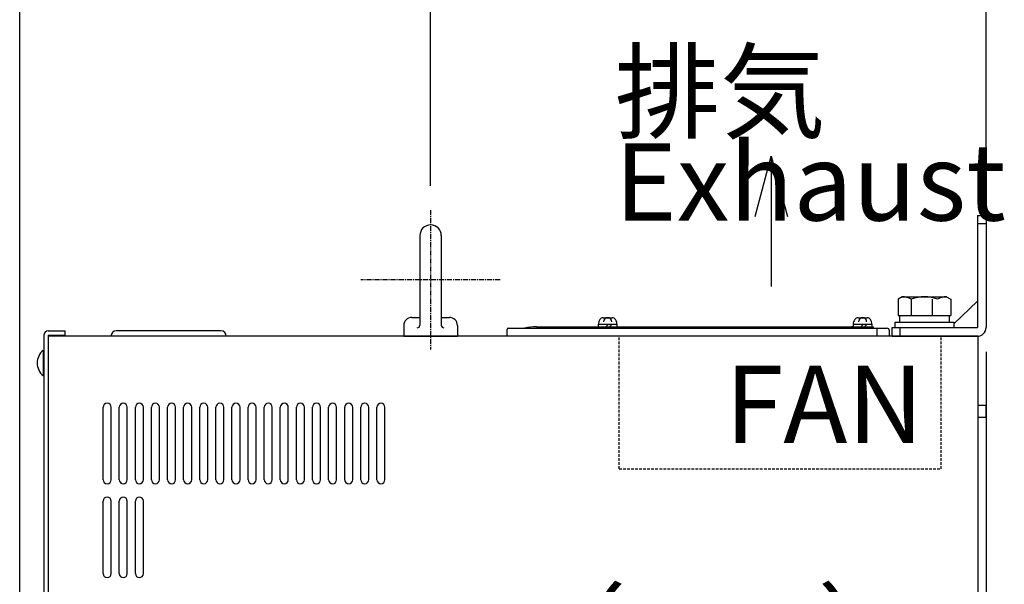
# Model space of a CAD drawing. Extents: x -136 to 4585, y -36 to 3088.
# Drawn here: x 1709 to 2076, y 1437 to 1647 of the extents above; entities that cross this region are included whole.
import ezdxf

# ---------------------------------------------------------------- set-up
doc = ezdxf.new("R2010")
doc.units = 0
doc.header["$PDMODE"] = 1
doc.header["$PDSIZE"] = -10
doc.linetypes.add('CENTER', pattern=[0.6, 0.375, -0.075, 0.075, -0.075])
doc.linetypes.add('DASHED', pattern=[0.75, 0.5, -0.25])
doc.layers.get('0').update_dxf_attribs({"color": 3, "linetype": 'CONTINUOUS'})
doc.layers.get('DEFPOINTS').update_dxf_attribs({"linetype": 'CONTINUOUS'})
for name, color, linetype in [('04面板', 3, 'CONTINUOUS'), ('05本体取付金', 3, 'CONTINUOUS'), ('51FANケース', 8, 'CONTINUOUS'), ('77', 3, 'CONTINUOUS'), ('90', 2, 'CONTINUOUS'), ('OUTLINE', 3, 'CONTINUOUS'), ('ZUBAN', 2, 'CONTINUOUS'), ('寸法', 7, 'CONTINUOUS')]:
    doc.layers.add(name, color=color, linetype=linetype)
doc.styles.add('STANDARD1', font='romans.shx', dxfattribs={"width": 0.7, "bigfont": 'BIGFONT.shx'})
doc.dimstyles.new('MEE-STD', dxfattribs={"dimtxt": 3.2, "dimasz": 2.5, "dimexe": 1, "dimexo": 1, "dimgap": 1, "dimtad": 3, "dimdec": 4, "dimdsep": 46, "dimtxsty": 'STANDARD1', "dimblk1": 'OPEN30', "dimblk2": 'OPEN30', "dimsah": 1, "dimcen": -1, "dimclrd": 7, "dimclre": 7, "dimclrt": 2, "dimadec": 4, "dimazin": 2, "dimtfac": 0.714286, "dimtdec": 4, "dimtmove": 0, "dimatfit": 3, "dimldrblk": 'OPEN30', "dimfxl": 1, "dimtolj": 1, "dimarcsym": 0})
doc.dimstyles.new('MEE-STDX2', dxfattribs={"dimscale": 2, "dimtxt": 3.2, "dimasz": 2.5, "dimexe": 1, "dimexo": 1, "dimgap": 1, "dimtad": 3, "dimdec": 4, "dimdsep": 46, "dimtxsty": 'STANDARD1', "dimblk1": 'OPEN30', "dimblk2": 'OPEN30', "dimsah": 1, "dimcen": -0.5, "dimclrd": 7, "dimclre": 7, "dimclrt": 2, "dimadec": 4, "dimazin": 2, "dimtfac": 0.714286, "dimtdec": 4, "dimtmove": 0, "dimatfit": 3, "dimldrblk": 'OPEN30', "dimfxl": 1, "dimtolj": 1, "dimarcsym": 0})
doc.dimstyles.new('MEE-STD×3', dxfattribs={"dimscale": 3, "dimtxt": 3.2, "dimasz": 2.5, "dimexe": 1, "dimexo": 1, "dimgap": 1, "dimtad": 3, "dimdec": 4, "dimdsep": 46, "dimtxsty": 'STANDARD1', "dimblk1": 'OPEN30', "dimblk2": 'OPEN30', "dimsah": 1, "dimcen": -1, "dimclrd": 7, "dimclre": 7, "dimclrt": 2, "dimadec": 4, "dimazin": 2, "dimtfac": 0.714286, "dimtdec": 4, "dimtmove": 0, "dimatfit": 3, "dimldrblk": 'OPEN30', "dimfxl": 1, "dimtolj": 1, "dimarcsym": 0})

# ---------------------------------------------------------------- blocks, each defined once
blk = doc.blocks.new('_OPEN30')
at = {"color": 0, "linetype": 'ByBlock'}
for p, q in [((-1, 0.268), (0, 0)), ((0, 0), (-1, -0.268)), ((0, 0), (-1, 0))]:
    blk.add_line(p, q, dxfattribs=at)
blk = doc.blocks.new('*D49')
at = {"layer": 'DEFPOINTS', "color": 0}
for p in [(2069.31, 1532.58), (1747.71, 1395.64), (1747.71, 1366.18)]:
    blk.add_point(p, dxfattribs=at)
at = {"layer": '寸法', "color": 7, "lineweight": -2}
for p, q in [((2069.31, 1523.58), (2069.31, 1386.64)), ((1747.71, 1375.18), (1747.71, 1404.64)), ((2046.81, 1395.64), (1770.21, 1395.64))]:
    blk.add_line(p, q, dxfattribs=at)
at = {"layer": '寸法', "color": 7, "lineweight": -2, "xscale": 22.5, "yscale": 22.5, "zscale": 22.5, "rotation": 180}
blk.add_blockref('_OPEN30', (1747.71, 1395.64), dxfattribs=at)
at = {"layer": '寸法', "color": 7, "lineweight": -2, "xscale": 22.5, "yscale": 22.5, "zscale": 22.5}
blk.add_blockref('_OPEN30', (2069.31, 1395.64), dxfattribs=at)
at = {"layer": '寸法', "color": 2, "insert": (1938.18, 1419.04), "char_height": 28.8, "attachment_point": 5, "style": 'STANDARD1'}
blk.add_mtext('\\A1;322（TB4）', dxfattribs=at)
blk = doc.blocks.new('*D50')
at = {"layer": 'DEFPOINTS', "color": 0}
for p in [(2069.31, 1532.58), (1763.71, 1276.88), (1763.71, 1216.06)]:
    blk.add_point(p, dxfattribs=at)
at = {"layer": '寸法', "color": 7, "lineweight": -2}
for p, q in [((2069.31, 1523.58), (2069.31, 1207.06)), ((1763.71, 1267.88), (1763.71, 1207.06)), ((2046.81, 1216.06), (1786.21, 1216.06))]:
    blk.add_line(p, q, dxfattribs=at)
at = {"layer": '寸法', "color": 7, "lineweight": -2, "xscale": 22.5, "yscale": 22.5, "zscale": 22.5, "rotation": 180}
blk.add_blockref('_OPEN30', (1763.71, 1216.06), dxfattribs=at)
at = {"layer": '寸法', "color": 7, "lineweight": -2, "xscale": 22.5, "yscale": 22.5, "zscale": 22.5}
blk.add_blockref('_OPEN30', (2069.31, 1216.06), dxfattribs=at)
at = {"layer": '寸法', "color": 2, "insert": (1916.51, 1239.46), "char_height": 28.8, "attachment_point": 5, "style": 'STANDARD1'}
blk.add_mtext('\\A1;306（TB3）', dxfattribs=at)
blk = doc.blocks.new('*D51')
at = {"layer": 'DEFPOINTS', "color": 0}
for p in [(2069.31, 1532.58), (1752.47, 1201.58), (1752.47, 1146.15)]:
    blk.add_point(p, dxfattribs=at)
at = {"layer": '寸法', "color": 7, "lineweight": -2}
for p, q in [((2069.31, 1523.58), (2069.31, 1137.15)), ((1752.47, 1192.58), (1752.47, 1137.15)), ((2046.81, 1146.15), (1774.97, 1146.15))]:
    blk.add_line(p, q, dxfattribs=at)
at = {"layer": '寸法', "color": 7, "lineweight": -2, "xscale": 22.5, "yscale": 22.5, "zscale": 22.5, "rotation": 180}
blk.add_blockref('_OPEN30', (1752.47, 1146.15), dxfattribs=at)
at = {"layer": '寸法', "color": 7, "lineweight": -2, "xscale": 22.5, "yscale": 22.5, "zscale": 22.5}
blk.add_blockref('_OPEN30', (2069.31, 1146.15), dxfattribs=at)
at = {"layer": '寸法', "color": 2, "insert": (1910.89, 1169.55), "char_height": 28.8, "attachment_point": 5, "style": 'STANDARD1'}
blk.add_mtext('\\A1;317（TB2）', dxfattribs=at)
blk = doc.blocks.new('*D53')
at = {"layer": 'DEFPOINTS', "color": 0}
for p in [(2069.31, 1687.38), (1862.31, 1576.37), (2069.31, 1574.38)]:
    blk.add_point(p, dxfattribs=at)
at = {"layer": '寸法', "color": 7, "lineweight": -2}
for p, q in [((1862.31, 1585.37), (1862.31, 1696.38)), ((2069.31, 1583.38), (2069.31, 1696.38)), ((1884.81, 1687.38), (2046.81, 1687.38))]:
    blk.add_line(p, q, dxfattribs=at)
at = {"layer": '寸法', "color": 7, "lineweight": -2, "xscale": 22.5, "yscale": 22.5, "zscale": 22.5, "rotation": 180}
blk.add_blockref('_OPEN30', (1862.31, 1687.38), dxfattribs=at)
at = {"layer": '寸法', "color": 7, "lineweight": -2, "xscale": 22.5, "yscale": 22.5, "zscale": 22.5}
blk.add_blockref('_OPEN30', (2069.31, 1687.38), dxfattribs=at)
at = {"layer": '寸法', "color": 2, "insert": (1965.81, 1710.78), "char_height": 28.8, "attachment_point": 5, "style": 'STANDARD1'}
blk.add_mtext('\\A1;207', dxfattribs=at)
blk = doc.blocks.new('*D54')
at = {"layer": 'DEFPOINTS', "color": 0}
for p in [(1709.21, 1687.38), (1862.31, 1576.37), (1709.21, 1354.38)]:
    blk.add_point(p, dxfattribs=at)
at = {"layer": '寸法', "color": 7, "lineweight": -2}
for p, q in [((1709.21, 1363.38), (1709.21, 1696.38)), ((1862.31, 1585.37), (1862.31, 1696.38)), ((1839.81, 1687.38), (1731.71, 1687.38))]:
    blk.add_line(p, q, dxfattribs=at)
at = {"layer": '寸法', "color": 7, "lineweight": -2, "xscale": 22.5, "yscale": 22.5, "zscale": 22.5, "rotation": 180}
blk.add_blockref('_OPEN30', (1709.21, 1687.38), dxfattribs=at)
at = {"layer": '寸法', "color": 7, "lineweight": -2, "xscale": 22.5, "yscale": 22.5, "zscale": 22.5}
blk.add_blockref('_OPEN30', (1862.31, 1687.38), dxfattribs=at)
at = {"layer": '寸法', "color": 2, "insert": (1785.76, 1710.78), "char_height": 28.8, "attachment_point": 5, "style": 'STANDARD1'}
blk.add_mtext('\\A1;（153）', dxfattribs=at)

msp = doc.modelspace()

# ---------------------------------------------------------------- linework, layer by layer
for p, q in [((2038.0642139, 1544.0812309), (2036.4992593, 1543.1777039)), ((2036.4992593, 1543.1777039), (2036.4992593, 1537.0812309)), ((2038.0642139, 1544.0812309), (2054.5642139, 1544.0812309)), ((2041.4067366, 1543.1777039), (2041.4067366, 1537.0812309)), ((2049.2216912, 1543.1777039), (2049.2216912, 1537.0812309)), ((2054.5642139, 1544.0812309), (2056.1291685, 1543.1777039)), ((2056.1291685, 1543.1777039), (2056.1291685, 1537.0812309)), ((1924.8142139, 1533.6812309), (1924.8142139, 1532.6812309)), ((1931.8142139, 1533.6812309), (1924.8142139, 1533.6812309)), ((1926.6438846, 1536.2812309), (1929.9845432, 1536.2812309)), ((1928.4965551, 1533.6812309), (1927.4965551, 1532.6812309)), ((1928.3142139, 1536.2812309), (1928.3142139, 1536.2812309)), ((1929.8456742, 1533.6812309), (1928.8456742, 1532.6812309)), ((1931.8142139, 1532.6812309), (1931.8142139, 1533.6812309)), ((2019.8142139, 1533.6812309), (2019.8142139, 1532.6812309)), ((2026.8142139, 1533.6812309), (2019.8142139, 1533.6812309)), ((2021.6438846, 1536.2812309), (2024.9845432, 1536.2812309)), ((2023.4965551, 1533.6812309), (2022.4965551, 1532.6812309)), ((2023.3142139, 1536.2812309), (2023.3142139, 1536.2812309)), ((2024.8456742, 1533.6812309), (2023.8456742, 1532.6812309)), ((2026.8142139, 1532.6812309), (2026.8142139, 1533.6812309)), ((2035.3142139, 1534.5812309), (2057.3142139, 1534.5812309)), ((2035.3142139, 1534.5812309), (2035.3142139, 1532.5812309)), ((2036.4992593, 1537.0812309), (2056.1291685, 1537.0812309)), ((2037.1142139, 1537.0812309), (2037.1142139, 1534.5812309)), ((2055.5142139, 1537.0812309), (2055.5142139, 1534.5812309)), ((2057.3142139, 1534.5812309), (2057.3142139, 1532.5812309)), ((1932.3142139, 1532.6812309), (1924.3142139, 1532.6812309)), ((1924.3142139, 1532.6812309), (1924.3142139, 1532.3812309)), ((1932.3142139, 1532.3812309), (1932.3142139, 1532.6812309)), ((2019.3142139, 1532.6812309), (2019.3142139, 1532.3812309)), ((2027.3142139, 1532.6812309), (2019.3142139, 1532.6812309)), ((2027.3142139, 1532.3812309), (2027.3142139, 1532.6812309)), ((2066.3142139, 1529.3812309), (1719.8142139, 1529.3812309)), ((2066.3142139, 874.3812309), (2066.3142139, 1529.3812309)), ((1717.9257695, 1524.0812309), (1718.2142139, 1524.0812309)), ((1717.9257695, 1524.0812309), (1717.9257695, 1514.6812309)), ((1718.2142139, 1524.0812309), (1718.2142139, 1514.6812309)), ((1717.9257695, 1514.6812309), (1718.2142139, 1514.6812309)), ((1740.3142139, 1475.8812309), (1740.3142139, 1502.8812309)), ((1743.3142139, 1475.8812309), (1743.3142139, 1502.8812309)), ((1746.3142139, 1475.8812309), (1746.3142139, 1502.8812309)), ((1749.3142139, 1475.8812309), (1749.3142139, 1502.8812309)), ((1752.3142139, 1475.8812309), (1752.3142139, 1502.8812309)), ((1755.3142139, 1475.8812309), (1755.3142139, 1502.8812309)), ((1758.3142139, 1475.8812309), (1758.3142139, 1502.8812309)), ((1761.3142139, 1475.8812309), (1761.3142139, 1502.8812309)), ((1764.3142139, 1475.8812309), (1764.3142139, 1502.8812309)), ((1767.3142139, 1475.8812309), (1767.3142139, 1502.8812309)), ((1770.3142139, 1475.8812309), (1770.3142139, 1502.8812309)), ((1773.3142139, 1475.8812309), (1773.3142139, 1502.8812309)), ((1776.3142139, 1475.8812309), (1776.3142139, 1502.8812309)), ((1779.3142139, 1475.8812309), (1779.3142139, 1502.8812309)), ((1782.3142139, 1475.8812309), (1782.3142139, 1502.8812309)), ((1785.3142139, 1475.8812309), (1785.3142139, 1502.8812309)), ((1788.3142139, 1475.8812309), (1788.3142139, 1502.8812309)), ((1791.3142139, 1475.8812309), (1791.3142139, 1502.8812309)), ((1794.3142139, 1475.8812309), (1794.3142139, 1502.8812309)), ((1797.3142139, 1475.8812309), (1797.3142139, 1502.8812309)), ((1800.3142139, 1475.8812309), (1800.3142139, 1502.8812309)), ((1803.3142139, 1475.8812309), (1803.3142139, 1502.8812309)), ((1806.3142139, 1475.8812309), (1806.3142139, 1502.8812309)), ((1809.3142139, 1475.8812309), (1809.3142139, 1502.8812309)), ((1812.3142139, 1475.8812309), (1812.3142139, 1502.8812309)), ((1815.3142139, 1475.8812309), (1815.3142139, 1502.8812309)), ((1818.3142139, 1475.8812309), (1818.3142139, 1502.8812309)), ((1821.3142139, 1475.8812309), (1821.3142139, 1502.8812309)), ((1824.3142139, 1475.8812309), (1824.3142139, 1502.8812309)), ((1827.3142139, 1475.8812309), (1827.3142139, 1502.8812309)), ((1830.3142139, 1475.8812309), (1830.3142139, 1502.8812309)), ((1833.3142139, 1475.8812309), (1833.3142139, 1502.8812309)), ((1836.3142139, 1475.8812309), (1836.3142139, 1502.8812309)), ((1839.3142139, 1475.8812309), (1839.3142139, 1502.8812309)), ((1842.3142139, 1475.8812309), (1842.3142139, 1502.8812309)), ((1845.3142139, 1475.8812309), (1845.3142139, 1502.8812309)), ((2066.3142139, 1503.6312309), (2069.3142139, 1503.6312309)), ((2069.3142139, 1499.1312309), (2069.3142139, 1503.6312309)), ((2066.3142139, 1499.1312309), (2069.3142139, 1499.1312309)), ((1740.3142139, 1440.8812309), (1740.3142139, 1467.8812309)), ((1743.3142139, 1440.8812309), (1743.3142139, 1467.8812309)), ((1746.3142139, 1440.8812309), (1746.3142139, 1467.8812309)), ((1749.3142139, 1440.8812309), (1749.3142139, 1467.8812309)), ((1752.3142139, 1440.8812309), (1752.3142139, 1467.8812309)), ((1755.3142139, 1440.8812309), (1755.3142139, 1467.8812309))]:
    msp.add_line(p, q)
at = {"linetype": 'DASHED', "ltscale": 2}
for p, q in [((1932.5642139, 1479.8812309), (1932.5642139, 1528.8812309)), ((2052.5642139, 1479.8812309), (2052.5642139, 1528.8812309)), ((1932.5642139, 1479.8812309), (2052.5642139, 1479.8812309))]:
    msp.add_line(p, q, dxfattribs=at)
for centre, radius, start, end in [((2038.0642139, 1537.4467752), 6.6344557, 59.747434936, 90), ((2046.3142139, 1530.3020656), 13.7791653, 69.135935636, 110.864064364), ((2054.5642139, 1537.4467752), 6.6344557, 90, 120.252565064), ((1928.3142139, 1533.6812309), 3.5, 146.632987031, 180), ((1926.6438846, 1534.7812309), 1.5, 90, 146.632987031), ((1928.3142139, 1534.7812309), 1.5, 90, 180), ((1928.3142139, 1534.7812309), 1.5, 0, 90), ((1929.9845432, 1534.7812309), 1.5, 33.367012969, 90), ((1928.3142139, 1533.6812309), 3.5, 0, 33.367012969), ((2023.3142139, 1533.6812309), 3.5, 146.632987031, 180), ((2021.6438846, 1534.7812309), 1.5, 90, 146.632987031), ((2023.3142139, 1534.7812309), 1.5, 90, 180), ((2023.3142139, 1534.7812309), 1.5, 0, 90), ((2024.9845432, 1534.7812309), 1.5, 33.367012969, 90), ((2023.3142139, 1533.6812309), 3.5, 0, 33.367012969), ((1721.8142139, 1519.3812309), 6.1, 129.601927081, 230.398072919), ((1741.8142139, 1502.8812309), 1.5, 0, 180), ((1747.8142139, 1502.8812309), 1.5, 0, 180), ((1753.8142139, 1502.8812309), 1.5, 0, 180), ((1759.8142139, 1502.8812309), 1.5, 0, 180), ((1765.8142139, 1502.8812309), 1.5, 0, 180), ((1771.8142139, 1502.8812309), 1.5, 0, 180), ((1777.8142139, 1502.8812309), 1.5, 0, 180), ((1783.8142139, 1502.8812309), 1.5, 0, 180), ((1789.8142139, 1502.8812309), 1.5, 0, 180), ((1795.8142139, 1502.8812309), 1.5, 0, 180), ((1801.8142139, 1502.8812309), 1.5, 0, 180), ((1807.8142139, 1502.8812309), 1.5, 0, 180), ((1813.8142139, 1502.8812309), 1.5, 0, 180), ((1819.8142139, 1502.8812309), 1.5, 0, 180), ((1825.8142139, 1502.8812309), 1.5, 0, 180), ((1831.8142139, 1502.8812309), 1.5, 0, 180), ((1837.8142139, 1502.8812309), 1.5, 0, 180), ((1843.8142139, 1502.8812309), 1.5, 0, 180), ((1741.8142139, 1475.8812309), 1.5, 180, 0), ((1747.8142139, 1475.8812309), 1.5, 180, 0), ((1753.8142139, 1475.8812309), 1.5, 180, 0), ((1759.8142139, 1475.8812309), 1.5, 180, 0), ((1765.8142139, 1475.8812309), 1.5, 180, 0), ((1771.8142139, 1475.8812309), 1.5, 180, 0), ((1777.8142139, 1475.8812309), 1.5, 180, 0), ((1783.8142139, 1475.8812309), 1.5, 180, 0), ((1789.8142139, 1475.8812309), 1.5, 180, 0), ((1795.8142139, 1475.8812309), 1.5, 180, 0), ((1801.8142139, 1475.8812309), 1.5, 180, 0), ((1807.8142139, 1475.8812309), 1.5, 180, 0), ((1813.8142139, 1475.8812309), 1.5, 180, 0), ((1819.8142139, 1475.8812309), 1.5, 180, 0), ((1825.8142139, 1475.8812309), 1.5, 180, 0), ((1831.8142139, 1475.8812309), 1.5, 180, 0), ((1837.8142139, 1475.8812309), 1.5, 180, 0), ((1843.8142139, 1475.8812309), 1.5, 180, 0), ((1741.8142139, 1467.8812309), 1.5, 0, 180), ((1747.8142139, 1467.8812309), 1.5, 0, 180), ((1753.8142139, 1467.8812309), 1.5, 0, 180), ((1741.8142139, 1440.8812309), 1.5, 180, 0), ((1747.8142139, 1440.8812309), 1.5, 180, 0), ((1753.8142139, 1440.8812309), 1.5, 180, 0)]:
    msp.add_arc(centre, radius, start, end)
at = {"layer": '04面板', "color": 1}
msp.add_line((1784.2142139, 1531.3812309), (1745.2142139, 1531.3812309), dxfattribs=at)
for centre, start, end in [((1745.2142139, 1529.3812309), 90, 180), ((1784.2142139, 1529.3812309), 0, 90)]:
    msp.add_arc(centre, 2, start, end, dxfattribs=at)
at = {"layer": '05本体取付金', "ltscale": 5}
for p, q in [((2066.1142139, 1574.3812309), (2066.1142139, 1532.5812309)), ((2066.1142139, 1574.3812309), (2069.3142139, 1574.3812309)), ((2069.3142139, 1574.3812309), (2069.3142139, 1532.5812309)), ((2066.1142139, 1571.3812309), (2069.3142139, 1571.3812309)), ((2066.1142139, 1542.4812309), (2057.3142139, 1533.9400544)), ((2034.3142139, 1532.5812309), (2066.1142139, 1532.5812309)), ((2034.3142139, 1529.3812309), (2066.1142139, 1529.3812309))]:
    msp.add_line(p, q, dxfattribs=at)
at = {"layer": '05本体取付金'}
for p, q in [((2034.3142139, 1529.3812309), (2034.3142139, 1532.5812309)), ((2034.3142139, 1529.3812309), (2034.3142139, 1532.5812309)), ((2037.3142139, 1529.3812309), (2037.3142139, 1532.5812309))]:
    msp.add_line(p, q, dxfattribs=at)
at = {"layer": '05本体取付金', "ltscale": 5}
msp.add_arc((2066.1142139, 1532.5812309), 3.2, 270, 0, dxfattribs=at)
at = {"layer": '51FANケース'}
for p, q in [((1890.8142139, 1529.3812309), (1890.8142139, 1531.8812309)), ((1891.3142139, 1532.3812309), (2032.3142139, 1532.3812309)), ((1901.7583111, 1532.8812309), (1924.8142139, 1532.8812309)), ((1931.8142139, 1532.8812309), (2019.1201167, 1532.8812309)), ((2028.5642139, 1532.3812309), (2028.5642139, 1529.3812309)), ((2033.3142139, 1529.3812309), (2033.3142139, 1531.3812309)), ((2033.3142139, 1529.3812309), (1890.8142139, 1529.3812309))]:
    msp.add_line(p, q, dxfattribs=at)
for centre, radius, start, end in [((1891.3142139, 1531.8812309), 0.5, 90, 180), ((1901.7583111, 1512.8812309), 20, 90, 102.838568141), ((2019.1201167, 1512.8812309), 20, 88.011158596, 90), ((2019.1201167, 1512.8812309), 20, 88.011158596, 90), ((2032.3142139, 1531.3812309), 1, 0, 90)]:
    msp.add_arc(centre, radius, start, end, dxfattribs=at)
at = {"layer": '77'}
for p, q in [((1719.8142139, 1531.3812309), (1726.2142139, 1531.3812309)), ((1726.2142139, 1529.7812309), (1726.2142139, 1531.3812309)), ((1718.2142139, 1529.7812309), (1718.2142139, 872.9812309)), ((1719.8142139, 1529.7812309), (1719.8142139, 872.9812309)), ((1719.8142139, 1529.7812309), (1726.2142139, 1529.7812309))]:
    msp.add_line(p, q, dxfattribs=at)
msp.add_arc((1719.8142139, 1529.7812309), 1.6, 90, 180, dxfattribs=at)
at = {"layer": '90', "color": 0, "linetype": 'CENTER', "ltscale": 5}
for p, q in [((1862.3142139, 1576.3687309), (1862.3142139, 1524.3937309)), ((1888.3017139, 1550.3812309), (1836.3267139, 1550.3812309))]:
    msp.add_line(p, q, dxfattribs=at)
at = {"layer": '90'}
for p, q in [((1858.3142139, 1566.8812309), (1858.3142139, 1533.4856958)), ((1866.3142139, 1566.8812309), (1866.3142139, 1533.4856958)), ((1855.3142139, 1536.3812309), (1858.3142139, 1536.3812309)), ((1866.3142139, 1536.3812309), (1869.3142139, 1536.3812309)), ((1852.3142139, 1533.3812309), (1852.3142139, 1529.3812309)), ((1872.3142139, 1533.3812309), (1872.3142139, 1529.3812309)), ((1852.3142139, 1529.3812309), (1872.3142139, 1529.3812309))]:
    msp.add_line(p, q, dxfattribs=at)
for centre, radius, start, end in [((1862.3142139, 1566.8812309), 4, 0, 180), ((1855.3142139, 1533.3812309), 3, 90, 180), ((1869.3142139, 1533.3812309), 3, 0, 90), ((1857.3142139, 1533.4856958), 1, 270, 0), ((1867.3142139, 1533.4856958), 1, 180, 270)]:
    msp.add_arc(centre, radius, start, end, dxfattribs=at)

# ---------------------------------------------------------------- texts
at = {"layer": 'ZUBAN', "insert": (1930.9302757, 1668.4921744), "char_height": 28.8, "width": 92.022091886, "attachment_point": 1, "line_spacing_factor": 0.7, "style": 'STANDARD1'}
msp.add_mtext('   排気\\PExhaust', dxfattribs=at)
at = {"layer": 'ZUBAN', "insert": (1972.0687553, 1518.37586), "char_height": 28.8, "width": 92.022091886, "attachment_point": 1, "style": 'STANDARD1'}
msp.add_mtext('FAN', dxfattribs=at)

# ---------------------------------------------------------------- dimensions: what is measured, and where the dimension line sits
at = {"layer": '寸法'}
dim = msp.add_linear_dim(base=(1709.2142139, 1687.3812309), p1=(1862.3142139, 1576.3687309), p2=(1709.2142139, 1354.3812265), angle=180, dimstyle='MEE-STD', override={"dimscale": 9, "dimdec": 0, "dimpost": '（<>）'}, dxfattribs=at)
dim.commit()
dim.dimension.update_dxf_attribs({"geometry": '*D54', "text_midpoint": (1785.7642139, 1687.3812309), "dimtype": 160})
for base, p1, p2, dimstyle, override, picture, middle in [((2069.3142139, 1687.3812309), (1862.3142139, 1576.3687309), (2069.3142139, 1574.3812309), 'MEE-STD', {"dimscale": 9}, '*D53', (1965.8142139, 1687.3812309)), ((1747.7142139, 1395.637153), (2069.3142139, 1532.5812309), (1747.7142139, 1366.1812309), 'MEE-STD×3', {"dimscale": 9, "dimtxt": 3.2, "dimdec": 0, "dimpost": '（TB4）'}, '*D49', (1938.179067, 1395.637153)), ((1752.4742139, 1146.1529587), (2069.3142139, 1532.5812309), (1752.4742139, 1201.5812723), 'MEE-STD×3', {"dimscale": 9, "dimtxt": 3.2, "dimdec": 0, "dimpost": '（TB2）'}, '*D51', (1910.8942139, 1146.1529587)), ((1763.7142139, 1216.060046), (2069.3142139, 1532.5812309), (1763.7142139, 1276.8812309), 'MEE-STD×3', {"dimscale": 9, "dimtxt": 3.2, "dimdec": 0, "dimpost": '（TB3）'}, '*D50', (1916.5142139, 1216.060046))]:
    dim = msp.add_linear_dim(base=base, p1=p1, p2=p2, dimstyle=dimstyle, override=override, dxfattribs=at)
    dim.commit()
    dim.dimension.update_dxf_attribs({"geometry": picture, "text_midpoint": middle, "dimtype": 160})

# ---------------------------------------------------------------- leaders
at = {"layer": 'OUTLINE'}
msp.add_leader([(1989.2524738, 1596.5189352), (1989.2524738, 1547.8414368)], dimstyle='MEE-STDX2', override={"dimscale": 9, "dimasz": 2.5, "dimgap": 1, "dimtad": 0, "dimadec": 0, "dimazin": 0}, dxfattribs=at)

doc.saveas('drawing.dxf')
